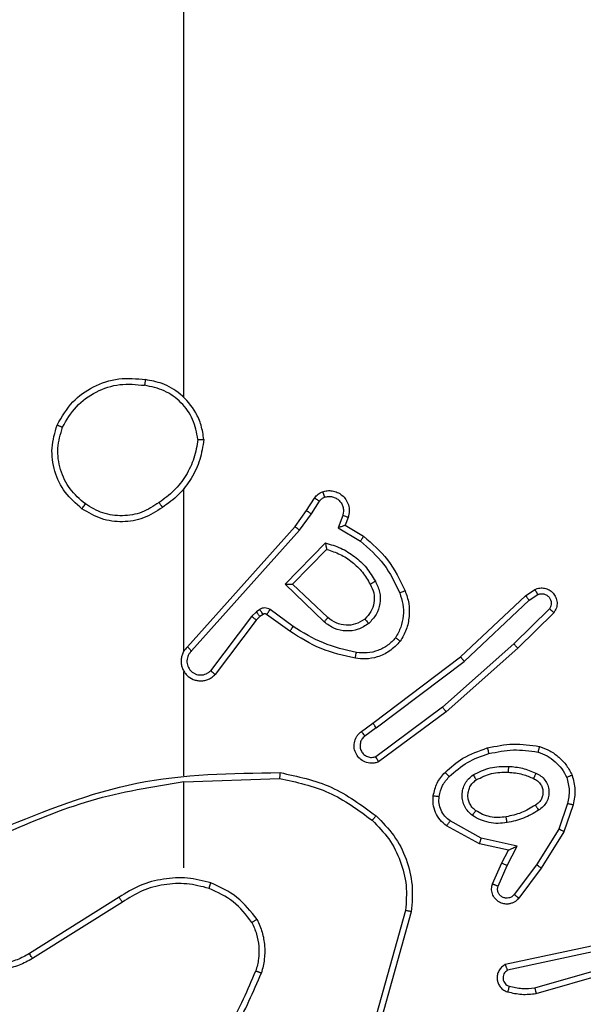
# Model space of a CAD drawing. Units: millimetres. Extents: x 2195 to 3861, y 72 to 1394.
# Drawn here: x 2765 to 2766, y 345 to 349 of the extents above; entities that cross this region are included whole.
import ezdxf

# ---------------------------------------------------------------- set-up
doc = ezdxf.new("R2010")
doc.units = ezdxf.units.MM
doc.layers.add('VP-EQ', color=7, linetype='Continuous', true_color=0x8a3492)

# ---------------------------------------------------------------- blocks, each defined once
blk = doc.blocks.new('wd1506')
at = {"color": 7, "linetype": 'Continuous', "lineweight": 25}
for p, q in [((2765.086, 347.3086), (2765.086, 348.9058)), ((2765.086, 346.4442), (2765.086, 346.9983)), ((2765.5032, 346.923), (2765.5308, 346.966)), ((2765.5199, 346.912), (2765.5478, 346.9555)), ((2765.4643, 346.8684), (2765.5032, 346.923)), ((2765.48, 346.8561), (2765.5199, 346.912)), ((2765.6265, 346.9069), (2765.6113, 346.8646)), ((2765.6452, 346.9), (2765.6355, 346.873)), ((2765.6355, 346.873), (2765.6978, 346.8355)), ((2765.0978, 346.4588), (2765.4643, 346.8684)), ((2765.1121, 346.4447), (2765.48, 346.8561)), ((2765.6113, 346.8646), (2765.6867, 346.8192)), ((2765.4303, 346.672), (2765.5675, 346.8128)), ((2765.4553, 346.6724), (2765.5719, 346.7909)), ((2765.5636, 346.5436), (2765.4303, 346.672)), ((2765.5763, 346.5588), (2765.4553, 346.6724)), ((2766.2488, 346.6332), (2766.2803, 346.6542)), ((2766.2616, 346.6177), (2766.2905, 346.637)), ((2766.0276, 346.4243), (2766.2488, 346.6332)), ((2766.0407, 346.4092), (2766.2616, 346.6177)), ((2765.3331, 346.5784), (2765.3164, 346.5625)), ((2765.344, 346.586), (2765.3331, 346.5784)), ((2765.3554, 346.5694), (2765.3444, 346.5619)), ((2765.4465, 346.5119), (2765.3675, 346.5693)), ((2765.4582, 346.5283), (2765.3793, 346.5856)), ((2766.3308, 346.5885), (2766.2095, 346.469)), ((2766.3457, 346.5752), (2766.2229, 346.4542)), ((2765.3164, 346.5625), (2765.1768, 346.3775)), ((2765.3323, 346.5503), (2765.1921, 346.3645)), ((2765.3444, 346.5619), (2765.3323, 346.5503)), ((2766.2095, 346.469), (2765.9666, 346.2528)), ((2766.2229, 346.4542), (2765.979, 346.2372)), ((2765.7289, 346.1991), (2766.0276, 346.4243)), ((2765.741, 346.1831), (2766.0407, 346.4092)), ((2765.086, 346.0196), (2765.086, 346.3751)), ((2765.9666, 346.2528), (2765.7392, 346.0845)), ((2765.979, 346.2372), (2765.7488, 346.0668)), ((2765.6901, 346.1706), (2765.7289, 346.1991)), ((2765.741, 346.1831), (2765.702, 346.1545)), ((2765.086, 345.9993), (2765.4114, 346.0103)), ((2765.086, 345.7058), (2765.086, 345.9995)), ((2766.3924, 345.9254), (2766.3622, 345.8381)), ((2766.4116, 345.9208), (2766.3797, 345.829)), ((2766.0983, 345.8074), (2765.9922, 345.8654)), ((2766.0926, 345.7881), (2765.9803, 345.8492)), ((2766.3622, 345.8381), (2766.2869, 345.716)), ((2766.221, 345.7801), (2766.0983, 345.8074)), ((2766.3797, 345.829), (2766.3029, 345.7044)), ((2766.191, 345.7662), (2766.0926, 345.7881)), ((2766.1682, 345.7224), (2766.191, 345.7662)), ((2766.1864, 345.7137), (2766.221, 345.7801)), ((2766.1367, 345.6511), (2766.1682, 345.7224)), ((2766.1555, 345.6437), (2766.1864, 345.7137)), ((2766.2869, 345.716), (2766.2104, 345.615)), ((2766.3029, 345.7044), (2766.2259, 345.6027)), ((2764.8654, 345.6056), (2764.56, 345.4135)), ((2764.8766, 345.589), (2764.5708, 345.3967)), ((2765.8407, 345.5605), (2765.7415, 345.2075)), ((2765.8602, 345.5563), (2765.7604, 345.2011)), ((2766.4736, 345.4391), (2766.1801, 345.3758)), ((2766.4781, 345.4195), (2766.1873, 345.3567)), ((2766.2808, 345.2967), (2766.7008, 345.4172)), ((2766.2848, 345.2772), (2766.7054, 345.3978))]:
    blk.add_line(p, q, dxfattribs=at)
for points, knots in [([(2764.6542, 347.2147), (2764.6704, 347.2425), (2764.7011, 347.2954), (2764.777, 347.349), (2764.8635, 347.3784), (2764.9244, 347.3725), (2764.9548, 347.3695)], [0, 0, 0, 0, 0.262674, 0.499929, 0.750391, 1, 1, 1, 1]), ([(2764.6725, 347.2072), (2764.6867, 347.2318), (2764.7151, 347.2808), (2764.7853, 347.3311), (2764.8671, 347.3582), (2764.9236, 347.3528), (2764.9518, 347.3501)], [0, 0, 0, 0, 0.250205, 0.500033, 0.750013, 1, 1, 1, 1]), ([(2764.9548, 347.3695), (2764.9547, 347.3692), (2764.9546, 347.3688), (2764.9541, 347.3656), (2764.9536, 347.3619), (2764.953, 347.3584), (2764.9524, 347.3544), (2764.952, 347.3515), (2764.9518, 347.3501)], [0, 0, 0, 0, 0.218999, 0.457501, 0.585546, 0.717891, 0.85695, 1, 1, 1, 1]), ([(2765.1337, 347.1658), (2765.1293, 347.1889), (2765.1205, 347.2352), (2765.0785, 347.2933), (2765.0208, 347.3357), (2764.9748, 347.3453), (2764.9518, 347.3501)], [0, 0, 0, 0, 0.2502251, 0.5001425, 0.7500581, 1, 1, 1, 1]), ([(2765.1538, 347.1654), (2765.1514, 347.1818), (2765.1468, 347.2135), (2765.1225, 347.2687), (2765.0789, 347.3208), (2765.0167, 347.3581), (2764.9741, 347.3659), (2764.9548, 347.3695)], [0, 0, 0, 0, 0.1604523, 0.3108686, 0.580366, 0.8101801, 1, 1, 1, 1]), ([(2764.7388, 346.9292), (2764.7184, 346.9467), (2764.6776, 346.9818), (2764.643, 347.0561), (2764.6315, 347.1372), (2764.6466, 347.1889), (2764.6542, 347.2147)], [0, 0, 0, 0, 0.250037, 0.499946, 0.750037, 1, 1, 1, 1]), ([(2764.6542, 347.2147), (2764.6544, 347.2146), (2764.6549, 347.2145), (2764.6579, 347.2133), (2764.6613, 347.2119), (2764.6646, 347.2105), (2764.6684, 347.2089), (2764.6711, 347.2078), (2764.6725, 347.2072)], [0, 0, 0, 0, 0.216402, 0.454603, 0.582579, 0.716391, 0.855466, 1, 1, 1, 1]), ([(2764.7504, 346.9457), (2764.7318, 346.9618), (2764.6945, 346.9941), (2764.6625, 347.0618), (2764.6519, 347.1361), (2764.6656, 347.1835), (2764.6725, 347.2072)], [0, 0, 0, 0, 0.249919, 0.49983, 0.749692, 1, 1, 1, 1]), ([(2765.1337, 347.1658), (2765.1302, 347.1442), (2765.1231, 347.1011), (2765.094, 347.0418), (2765.0544, 346.989), (2765.019, 346.9632), (2765.0014, 346.9503)], [0, 0, 0, 0, 0.249838, 0.5, 0.750178, 1, 1, 1, 1]), ([(2765.1538, 347.1654), (2765.1502, 347.1422), (2765.1431, 347.0958), (2765.1125, 347.0318), (2765.0698, 346.9752), (2765.0319, 346.9475), (2765.0129, 346.9337)], [0, 0, 0, 0, 0.250089, 0.500005, 0.749979, 1, 1, 1, 1]), ([(2765.1337, 347.1658), (2765.1352, 347.1658), (2765.1382, 347.1658), (2765.1423, 347.1658), (2765.1459, 347.1657), (2765.1497, 347.1657), (2765.153, 347.1655), (2765.1535, 347.1655), (2765.1538, 347.1654)], [0, 0, 0, 0, 0.143798, 0.282256, 0.415344, 0.542954, 0.781763, 1, 1, 1, 1]), ([(2765.5308, 346.966), (2765.5345, 346.9707), (2765.5417, 346.9801), (2765.5526, 346.985), (2765.558, 346.9874)], [0, 0, 0, 0, 0.499995, 1, 1, 1, 1]), ([(2765.558, 346.9874), (2765.5632, 346.9888), (2765.574, 346.9917), (2765.5913, 346.9909), (2765.6086, 346.9859), (2765.6248, 346.976), (2765.6381, 346.9614), (2765.647, 346.9428), (2765.6505, 346.9213), (2765.647, 346.9072), (2765.6452, 346.9)], [0, 0, 0, 0, 0.105904, 0.217286, 0.334108, 0.456299, 0.584076, 0.717204, 0.855762, 1, 1, 1, 1]), ([(2765.558, 346.9874), (2765.5581, 346.9871), (2765.5584, 346.9865), (2765.5599, 346.9823), (2765.5621, 346.9761), (2765.5638, 346.9712), (2765.5646, 346.9687)], [0, 0, 0, 0, 0.250124, 0.499915, 0.750091, 1, 1, 1, 1]), ([(2765.5646, 346.9687), (2765.569, 346.9699), (2765.5778, 346.9721), (2765.5916, 346.9708), (2765.6043, 346.9659), (2765.6154, 346.9576), (2765.6236, 346.9466), (2765.6285, 346.9338), (2765.6295, 346.9219), (2765.6284, 346.9129), (2765.627, 346.9085), (2765.6265, 346.9069)], [0, 0, 0, 0, 0.124906, 0.249734, 0.374749, 0.499998, 0.625592, 0.750034, 0.874631, 0.953735, 1, 1, 1, 1]), ([(2764.7388, 346.9292), (2764.739, 346.9294), (2764.7393, 346.9299), (2764.742, 346.9337), (2764.7458, 346.9393), (2764.7489, 346.9436), (2764.7504, 346.9457)], [0, 0, 0, 0, 0.249911, 0.499449, 0.749852, 1, 1, 1, 1]), ([(2765.0014, 346.9503), (2764.9824, 346.938), (2764.9445, 346.9134), (2764.8767, 346.9023), (2764.8086, 346.9111), (2764.7698, 346.9342), (2764.7504, 346.9457)], [0, 0, 0, 0, 0.250228, 0.50005, 0.749998, 1, 1, 1, 1]), ([(2765.0014, 346.9503), (2765.0022, 346.9491), (2765.004, 346.9466), (2765.0064, 346.9432), (2765.0085, 346.9402), (2765.0107, 346.937), (2765.0125, 346.9343), (2765.0128, 346.9339), (2765.0129, 346.9337)], [0, 0, 0, 0, 0.145128, 0.285186, 0.418676, 0.546596, 0.784214, 1, 1, 1, 1]), ([(2765.5308, 346.966), (2765.5312, 346.9658), (2765.5319, 346.9655), (2765.5364, 346.9627), (2765.542, 346.9592), (2765.5458, 346.9567), (2765.5478, 346.9555)], [0, 0, 0, 0, 0.279709, 0.558979, 0.779681, 1, 1, 1, 1]), ([(2765.5478, 346.9555), (2765.55, 346.9584), (2765.5545, 346.9642), (2765.5613, 346.9672), (2765.5646, 346.9687)], [0, 0, 0, 0, 0.5006846, 1, 1, 1, 1]), ([(2765.0129, 346.9337), (2764.992, 346.9203), (2764.9506, 346.8937), (2764.8768, 346.8818), (2764.8026, 346.8911), (2764.7601, 346.9165), (2764.7388, 346.9292)], [0, 0, 0, 0, 0.251966, 0.498559, 0.748898, 1, 1, 1, 1]), ([(2765.5032, 346.923), (2765.5034, 346.9228), (2765.5039, 346.9226), (2765.5066, 346.9208), (2765.5098, 346.9188), (2765.5127, 346.9168), (2765.5162, 346.9145), (2765.5186, 346.9128), (2765.5199, 346.912)], [0, 0, 0, 0, 0.216542, 0.454856, 0.582276, 0.716493, 0.855005, 1, 1, 1, 1]), ([(2765.6452, 346.9), (2765.645, 346.9001), (2765.6444, 346.9004), (2765.6401, 346.902), (2765.6339, 346.9043), (2765.629, 346.9061), (2765.6265, 346.9069)], [0, 0, 0, 0, 0.2501724, 0.4999641, 0.7500324, 1, 1, 1, 1]), ([(2765.6355, 346.873), (2765.6354, 346.873), (2765.6352, 346.8729), (2765.6335, 346.8723), (2765.6309, 346.8715), (2765.6268, 346.87), (2765.6203, 346.8679), (2765.6146, 346.8658), (2765.6113, 346.8646)], [0, 0, 0, 0, 0.111197, 0.229782, 0.358053, 0.49779, 0.702731, 1, 1, 1, 1]), ([(2765.4643, 346.8684), (2765.4644, 346.8683), (2765.4648, 346.868), (2765.4671, 346.8662), (2765.47, 346.8639), (2765.4729, 346.8617), (2765.4762, 346.859), (2765.4787, 346.8571), (2765.48, 346.8561)], [0, 0, 0, 0, 0.198513, 0.430937, 0.560549, 0.698113, 0.845433, 1, 1, 1, 1]), ([(2765.5675, 346.8128), (2765.5853, 346.8077), (2765.6209, 346.7974), (2765.6681, 346.7676), (2765.7091, 346.7297), (2765.7282, 346.698), (2765.7378, 346.6822)], [0, 0, 0, 0, 0.249895, 0.499966, 0.750054, 1, 1, 1, 1]), ([(2765.5675, 346.8128), (2765.5679, 346.8108), (2765.5687, 346.8074), (2765.5697, 346.8022), (2765.5706, 346.798), (2765.5713, 346.7946), (2765.5717, 346.7925), (2765.5719, 346.7911), (2765.5719, 346.791), (2765.5719, 346.7909)], [0, 0, 0, 0, 0.177705, 0.319594, 0.500647, 0.636872, 0.76427, 0.885079, 1, 1, 1, 1]), ([(2765.6978, 346.8355), (2765.6977, 346.8353), (2765.6974, 346.8349), (2765.6957, 346.8324), (2765.6937, 346.8294), (2765.6917, 346.8264), (2765.6893, 346.8229), (2765.6876, 346.8204), (2765.6867, 346.8192)], [0, 0, 0, 0, 0.207057, 0.44173, 0.570435, 0.706911, 0.849955, 1, 1, 1, 1]), ([(2765.6867, 346.8192), (2765.7152, 346.7944), (2765.7721, 346.7448), (2765.8045, 346.6766), (2765.8207, 346.6426)], [0, 0, 0, 0, 0.500095, 1, 1, 1, 1]), ([(2765.6978, 346.8355), (2765.727, 346.8104), (2765.7872, 346.7585), (2765.8215, 346.6868), (2765.8391, 346.6499)], [0, 0, 0, 0, 0.4853885, 1, 1, 1, 1]), ([(2765.5719, 346.7909), (2765.5875, 346.7859), (2765.6186, 346.7758), (2765.6598, 346.7486), (2765.6953, 346.7144), (2765.7119, 346.6862), (2765.7202, 346.6721)], [0, 0, 0, 0, 0.249941, 0.500038, 0.750007, 1, 1, 1, 1]), ([(2765.4303, 346.672), (2765.4339, 346.672), (2765.4398, 346.6721), (2765.4466, 346.6724), (2765.4507, 346.6724), (2765.4533, 346.6724), (2765.455, 346.6724), (2765.4552, 346.6724), (2765.4553, 346.6724)], [0, 0, 0, 0, 0.308401, 0.501658, 0.641378, 0.769747, 0.88878, 1, 1, 1, 1]), ([(2765.7202, 346.6721), (2765.725, 346.6624), (2765.7348, 346.6425), (2765.7348, 346.609), (2765.7244, 346.5773), (2765.7096, 346.5616), (2765.702, 346.5537)], [0, 0, 0, 0, 0.2470019, 0.5077584, 0.7496792, 1, 1, 1, 1]), ([(2765.7378, 346.6822), (2765.7435, 346.6702), (2765.7548, 346.6462), (2765.755, 346.6058), (2765.7425, 346.5673), (2765.7241, 346.5481), (2765.715, 346.5385)], [0, 0, 0, 0, 0.250025, 0.499863, 0.749843, 1, 1, 1, 1]), ([(2765.7378, 346.6822), (2765.7361, 346.6813), (2765.733, 346.6795), (2765.7288, 346.6771), (2765.7255, 346.6752), (2765.7226, 346.6735), (2765.7206, 346.6723), (2765.7203, 346.6722), (2765.7202, 346.6721)], [0, 0, 0, 0, 0.179877, 0.344501, 0.492949, 0.625777, 0.84457, 1, 1, 1, 1]), ([(2765.8207, 346.6426), (2765.825, 346.6299), (2765.8335, 346.6046), (2765.8338, 346.5643), (2765.8261, 346.5248), (2765.8131, 346.5015), (2765.8066, 346.4898)], [0, 0, 0, 0, 0.249961, 0.500147, 0.750122, 1, 1, 1, 1]), ([(2765.8391, 346.6499), (2765.8388, 346.6498), (2765.8382, 346.6496), (2765.834, 346.648), (2765.8279, 346.6455), (2765.8231, 346.6436), (2765.8207, 346.6426)], [0, 0, 0, 0, 0.250129, 0.499834, 0.750038, 1, 1, 1, 1]), ([(2765.8391, 346.6499), (2765.844, 346.6356), (2765.8536, 346.6071), (2765.8542, 346.5616), (2765.845, 346.517), (2765.83, 346.4909), (2765.8226, 346.4778)], [0, 0, 0, 0, 0.249836, 0.499927, 0.750078, 1, 1, 1, 1]), ([(2766.2803, 346.6542), (2766.2861, 346.6563), (2766.297, 346.6604), (2766.3144, 346.6594), (2766.3302, 346.6536), (2766.3438, 346.6427), (2766.3533, 346.6276), (2766.3573, 346.6099), (2766.3554, 346.5912), (2766.349, 346.5805), (2766.3457, 346.5752)], [0, 0, 0, 0, 0.130688, 0.244986, 0.364027, 0.485794, 0.610214, 0.73732, 0.867196, 1, 1, 1, 1]), ([(2766.2803, 346.6542), (2766.2804, 346.6541), (2766.2805, 346.654), (2766.2813, 346.6527), (2766.2824, 346.6511), (2766.2842, 346.648), (2766.2869, 346.6433), (2766.2893, 346.639), (2766.2905, 346.637)], [0, 0, 0, 0, 0.138194, 0.272397, 0.402593, 0.529929, 0.771954, 1, 1, 1, 1]), ([(2766.2905, 346.637), (2766.2939, 346.6381), (2766.3006, 346.6404), (2766.3115, 346.6396), (2766.3214, 346.6355), (2766.3296, 346.6285), (2766.3351, 346.6192), (2766.3372, 346.6086), (2766.3361, 346.5978), (2766.3326, 346.5916), (2766.3308, 346.5885)], [0, 0, 0, 0, 0.1251294, 0.2502302, 0.3751306, 0.500067, 0.6248261, 0.750052, 0.8752883, 1, 1, 1, 1]), ([(2766.2488, 346.6332), (2766.249, 346.633), (2766.2494, 346.6327), (2766.2513, 346.6305), (2766.2536, 346.6277), (2766.2559, 346.6248), (2766.2586, 346.6214), (2766.2606, 346.619), (2766.2616, 346.6177)], [0, 0, 0, 0, 0.198343, 0.430775, 0.55988, 0.697642, 0.844933, 1, 1, 1, 1]), ([(2765.3444, 346.5619), (2765.3442, 346.5622), (2765.3438, 346.5628), (2765.3408, 346.5673), (2765.337, 346.5727), (2765.3344, 346.5765), (2765.3331, 346.5784)], [0, 0, 0, 0, 0.279808, 0.559199, 0.779866, 1, 1, 1, 1]), ([(2765.3793, 346.5856), (2765.3766, 346.5872), (2765.3712, 346.5904), (2765.3618, 346.5919), (2765.3523, 346.5907), (2765.3468, 346.5876), (2765.344, 346.586)], [0, 0, 0, 0, 0.249693, 0.499808, 0.749723, 1, 1, 1, 1]), ([(2765.3554, 346.5694), (2765.3552, 346.5698), (2765.3547, 346.5704), (2765.3517, 346.5749), (2765.348, 346.5803), (2765.3454, 346.5841), (2765.344, 346.586)], [0, 0, 0, 0, 0.279808, 0.559199, 0.779866, 1, 1, 1, 1]), ([(2765.3675, 346.5693), (2765.3666, 346.5698), (2765.3648, 346.5709), (2765.3616, 346.5714), (2765.3583, 346.5711), (2765.3564, 346.57), (2765.3554, 346.5694)], [0, 0, 0, 0, 0.237998, 0.483588, 0.737961, 1, 1, 1, 1]), ([(2765.3675, 346.5693), (2765.3677, 346.5696), (2765.3682, 346.5702), (2765.3713, 346.5746), (2765.3753, 346.58), (2765.378, 346.5838), (2765.3793, 346.5856)], [0, 0, 0, 0, 0.2798059, 0.5592199, 0.7791446, 1, 1, 1, 1]), ([(2766.3457, 346.5752), (2766.3456, 346.5754), (2766.3452, 346.5758), (2766.3427, 346.5781), (2766.3398, 346.5807), (2766.3371, 346.5831), (2766.3341, 346.5857), (2766.3319, 346.5876), (2766.3308, 346.5885)], [0, 0, 0, 0, 0.226738, 0.4685, 0.595077, 0.725948, 0.86094, 1, 1, 1, 1]), ([(2765.3323, 346.5503), (2765.332, 346.5505), (2765.3314, 346.551), (2765.3272, 346.5543), (2765.3219, 346.5583), (2765.3183, 346.5611), (2765.3164, 346.5625)], [0, 0, 0, 0, 0.2795288, 0.5591464, 0.7792706, 1, 1, 1, 1]), ([(2765.5636, 346.5436), (2765.5647, 346.5449), (2765.5668, 346.5475), (2765.5696, 346.551), (2765.572, 346.5537), (2765.5742, 346.5565), (2765.5759, 346.5585), (2765.5761, 346.5587), (2765.5763, 346.5588)], [0, 0, 0, 0, 0.164561, 0.319639, 0.461507, 0.592684, 0.819288, 1, 1, 1, 1]), ([(2765.715, 346.5385), (2765.7033, 346.531), (2765.6801, 346.5159), (2765.6383, 346.5106), (2765.5969, 346.5188), (2765.5747, 346.5353), (2765.5636, 346.5436)], [0, 0, 0, 0, 0.250379, 0.500107, 0.749961, 1, 1, 1, 1]), ([(2765.702, 346.5537), (2765.6917, 346.5471), (2765.6723, 346.5347), (2765.6373, 346.5309), (2765.6035, 346.5378), (2765.5853, 346.5519), (2765.5763, 346.5588)], [0, 0, 0, 0, 0.265144, 0.499925, 0.752705, 1, 1, 1, 1]), ([(2765.702, 346.5537), (2765.7022, 346.5535), (2765.7027, 346.553), (2765.7056, 346.5496), (2765.7099, 346.5445), (2765.7133, 346.5405), (2765.715, 346.5385)], [0, 0, 0, 0, 0.250347, 0.50003, 0.750345, 1, 1, 1, 1]), ([(2765.4465, 346.5119), (2765.4467, 346.5121), (2765.447, 346.5127), (2765.4497, 346.5164), (2765.4536, 346.5219), (2765.4567, 346.5261), (2765.4582, 346.5283)], [0, 0, 0, 0, 0.25009, 0.49986, 0.749839, 1, 1, 1, 1]), ([(2765.6696, 346.4198), (2765.6298, 346.4289), (2765.5502, 346.447), (2765.4811, 346.4903), (2765.4465, 346.5119)], [0, 0, 0, 0, 0.5002384, 1, 1, 1, 1]), ([(2765.673, 346.4397), (2765.6347, 346.4485), (2765.5582, 346.4659), (2765.4915, 346.5075), (2765.4582, 346.5283)], [0, 0, 0, 0, 0.500021, 1, 1, 1, 1]), ([(2765.8226, 346.4778), (2765.8108, 346.4656), (2765.7885, 346.4425), (2765.7464, 346.4235), (2765.7064, 346.416), (2765.6813, 346.4186), (2765.6696, 346.4198)], [0, 0, 0, 0, 0.2941603, 0.5590241, 0.79427, 1, 1, 1, 1]), ([(2765.8066, 346.4898), (2765.798, 346.4808), (2765.7807, 346.4627), (2765.7471, 346.4453), (2765.7104, 346.4363), (2765.6855, 346.4386), (2765.673, 346.4397)], [0, 0, 0, 0, 0.250017, 0.5, 0.749972, 1, 1, 1, 1]), ([(2765.8226, 346.4778), (2765.8224, 346.478), (2765.822, 346.4783), (2765.8192, 346.4804), (2765.8161, 346.4827), (2765.8133, 346.4848), (2765.81, 346.4872), (2765.8078, 346.4889), (2765.8066, 346.4898)], [0, 0, 0, 0, 0.227185, 0.469067, 0.595756, 0.726355, 0.861237, 1, 1, 1, 1]), ([(2766.2229, 346.4542), (2766.2228, 346.4544), (2766.2225, 346.4548), (2766.2203, 346.4572), (2766.2178, 346.4601), (2766.2153, 346.4627), (2766.2125, 346.4657), (2766.2105, 346.4679), (2766.2095, 346.469)], [0, 0, 0, 0, 0.21725, 0.456191, 0.584285, 0.716653, 0.855361, 1, 1, 1, 1]), ([(2765.0978, 346.4588), (2765.0947, 346.4555), (2765.0885, 346.4491), (2765.0818, 346.4373), (2765.0775, 346.4245), (2765.0759, 346.4111), (2765.0769, 346.3976), (2765.0807, 346.3846), (2765.087, 346.3727), (2765.0982, 346.3588), (2765.1133, 346.3488), (2765.1303, 346.3437), (2765.1437, 346.3425), (2765.1572, 346.344), (2765.1702, 346.3482), (2765.1822, 346.3549), (2765.1888, 346.3613), (2765.1921, 346.3645)], [0, 0, 0, 0, 0.062622, 0.125029, 0.187586, 0.250035, 0.312665, 0.375113, 0.437586, 0.50027, 0.622217, 0.684144, 0.746483, 0.809263, 0.872367, 0.93598, 1, 1, 1, 1]), ([(2765.1121, 346.4447), (2765.1098, 346.4425), (2765.1054, 346.4381), (2765.1005, 346.4299), (2765.0974, 346.421), (2765.096, 346.4117), (2765.0966, 346.4022), (2765.0991, 346.3931), (2765.1033, 346.3846), (2765.1091, 346.3772), (2765.1163, 346.371), (2765.1274, 346.365), (2765.14, 346.3624), (2765.1525, 346.3637), (2765.1615, 346.3666), (2765.1699, 346.3711), (2765.1745, 346.3754), (2765.1768, 346.3775)], [0, 0, 0, 0, 0.062306, 0.12496, 0.187597, 0.250089, 0.312713, 0.375155, 0.437609, 0.500124, 0.562692, 0.625281, 0.749727, 0.812201, 0.874817, 0.937372, 1, 1, 1, 1]), ([(2765.0978, 346.4588), (2765.098, 346.4586), (2765.0984, 346.4582), (2765.1008, 346.4559), (2765.1035, 346.4533), (2765.106, 346.4508), (2765.1089, 346.4479), (2765.111, 346.4458), (2765.1121, 346.4447)], [0, 0, 0, 0, 0.219666, 0.458621, 0.586176, 0.7188, 0.856791, 1, 1, 1, 1]), ([(2765.6696, 346.4198), (2765.6696, 346.4202), (2765.6698, 346.4208), (2765.6706, 346.4253), (2765.6717, 346.4319), (2765.6726, 346.4371), (2765.673, 346.4397)], [0, 0, 0, 0, 0.250039, 0.499699, 0.750298, 1, 1, 1, 1]), ([(2766.0276, 346.4243), (2766.0278, 346.4241), (2766.0281, 346.4238), (2766.03, 346.4216), (2766.0324, 346.4189), (2766.0348, 346.4161), (2766.0377, 346.4128), (2766.0397, 346.4104), (2766.0407, 346.4092)], [0, 0, 0, 0, 0.198667, 0.430825, 0.559944, 0.698518, 0.844849, 1, 1, 1, 1]), ([(2765.1921, 346.3645), (2765.192, 346.3645), (2765.1919, 346.3647), (2765.1907, 346.3657), (2765.1878, 346.3681), (2765.1827, 346.3725), (2765.1788, 346.3758), (2765.1768, 346.3775)], [0, 0, 0, 0, 0.128538, 0.256379, 0.507303, 0.755517, 1, 1, 1, 1]), ([(2765.979, 346.2372), (2765.9789, 346.2373), (2765.9787, 346.2377), (2765.9768, 346.24), (2765.9746, 346.2429), (2765.9723, 346.2457), (2765.9696, 346.2491), (2765.9676, 346.2516), (2765.9666, 346.2528)], [0, 0, 0, 0, 0.198918, 0.430604, 0.560071, 0.697855, 0.845396, 1, 1, 1, 1]), ([(2765.741, 346.1831), (2765.7394, 346.1852), (2765.7363, 346.1894), (2765.7323, 346.1947), (2765.7296, 346.1984), (2765.7291, 346.1988), (2765.7289, 346.1991)], [0, 0, 0, 0, 0.2503067, 0.500207, 0.7498126, 1, 1, 1, 1]), ([(2765.7488, 346.0668), (2765.7448, 346.0654), (2765.737, 346.0627), (2765.7211, 346.0614), (2765.7025, 346.0652), (2765.6846, 346.0766), (2765.6718, 346.0928), (2765.6651, 346.112), (2765.6653, 346.1329), (2765.6713, 346.1497), (2765.6802, 346.1624), (2765.6867, 346.1678), (2765.6901, 346.1706)], [0, 0, 0, 0, 0.072748, 0.142621, 0.273126, 0.392226, 0.499963, 0.623549, 0.735057, 0.854994, 0.924367, 1, 1, 1, 1]), ([(2765.6901, 346.1706), (2765.6903, 346.1704), (2765.6907, 346.1698), (2765.6935, 346.1662), (2765.6974, 346.1609), (2765.7005, 346.1566), (2765.702, 346.1545)], [0, 0, 0, 0, 0.250418, 0.499862, 0.750278, 1, 1, 1, 1]), ([(2765.702, 346.1545), (2765.6985, 346.1513), (2765.6914, 346.1449), (2765.6858, 346.1313), (2765.6851, 346.1169), (2765.6895, 346.103), (2765.6985, 346.0916), (2765.7108, 346.0841), (2765.7252, 346.0811), (2765.7345, 346.0834), (2765.7392, 346.0845)], [0, 0, 0, 0, 0.125107, 0.250091, 0.375102, 0.500013, 0.624872, 0.749994, 0.87504, 1, 1, 1, 1]), ([(2765.975, 346.0312), (2765.9946, 346.0485), (2766.0369, 346.0857), (2766.0903, 346.1043), (2766.1189, 346.1143)], [0, 0, 0, 0, 0.462963, 1, 1, 1, 1]), ([(2766.1189, 346.1143), (2766.1483, 346.1204), (2766.2071, 346.1327), (2766.2665, 346.1239), (2766.2962, 346.1195)], [0, 0, 0, 0, 0.500007, 1, 1, 1, 1]), ([(2766.1189, 346.1143), (2766.119, 346.114), (2766.1192, 346.1135), (2766.1205, 346.109), (2766.1223, 346.1027), (2766.1237, 346.0976), (2766.1244, 346.0951)], [0, 0, 0, 0, 0.249747, 0.499575, 0.749357, 1, 1, 1, 1]), ([(2766.1244, 346.0951), (2766.1521, 346.1008), (2766.2075, 346.1123), (2766.2635, 346.1042), (2766.2916, 346.1002)], [0, 0, 0, 0, 0.500006, 1, 1, 1, 1]), ([(2766.2962, 346.1195), (2766.2962, 346.1192), (2766.2961, 346.1187), (2766.2954, 346.1155), (2766.2945, 346.1118), (2766.2936, 346.1083), (2766.2926, 346.1044), (2766.2919, 346.1016), (2766.2916, 346.1002)], [0, 0, 0, 0, 0.221608, 0.461877, 0.588606, 0.721249, 0.858355, 1, 1, 1, 1]), ([(2766.2916, 346.1002), (2766.3021, 346.0962), (2766.3231, 346.0883), (2766.3504, 346.0683), (2766.3737, 346.0438), (2766.3843, 346.024), (2766.3896, 346.0141)], [0, 0, 0, 0, 0.249907, 0.50001, 0.750284, 1, 1, 1, 1]), ([(2766.2962, 346.1195), (2766.3082, 346.1151), (2766.3323, 346.1062), (2766.3636, 346.0835), (2766.3901, 346.0554), (2766.402, 346.0327), (2766.4079, 346.0214)], [0, 0, 0, 0, 0.249969, 0.499969, 0.749895, 1, 1, 1, 1]), ([(2765.7488, 346.0668), (2765.7488, 346.0669), (2765.7487, 346.0671), (2765.7481, 346.0683), (2765.7471, 346.07), (2765.7455, 346.073), (2765.7428, 346.0779), (2765.7404, 346.0823), (2765.7392, 346.0845)], [0, 0, 0, 0, 0.1321149, 0.2622383, 0.3902273, 0.5167562, 0.7623007, 1, 1, 1, 1]), ([(2765.9892, 346.0171), (2766.0092, 346.0344), (2766.0492, 346.0692), (2766.0993, 346.0864), (2766.1244, 346.0951)], [0, 0, 0, 0, 0.499888, 1, 1, 1, 1]), ([(2765.9349, 345.9516), (2765.9383, 345.9666), (2765.945, 345.9965), (2765.965, 346.0196), (2765.975, 346.0312)], [0, 0, 0, 0, 0.499947, 1, 1, 1, 1]), ([(2765.975, 346.0312), (2765.9753, 346.031), (2765.9757, 346.0306), (2765.979, 346.0274), (2765.9837, 346.0226), (2765.9874, 346.0189), (2765.9892, 346.0171)], [0, 0, 0, 0, 0.249983, 0.500096, 0.75003, 1, 1, 1, 1]), ([(2766.0708, 346.0224), (2766.0897, 346.0319), (2766.1275, 346.051), (2766.1698, 346.0514), (2766.191, 346.0516)], [0, 0, 0, 0, 0.500013, 1, 1, 1, 1]), ([(2766.0813, 346.0055), (2766.0984, 346.0141), (2766.1325, 346.0313), (2766.1707, 346.0315), (2766.1898, 346.0316)], [0, 0, 0, 0, 0.500071, 1, 1, 1, 1]), ([(2766.191, 346.0516), (2766.1909, 346.0498), (2766.1907, 346.0464), (2766.1905, 346.0418), (2766.1903, 346.0381), (2766.1901, 346.0346), (2766.1899, 346.0321), (2766.1898, 346.0317), (2766.1898, 346.0316)], [0, 0, 0, 0, 0.170185, 0.326108, 0.469904, 0.601406, 0.825589, 1, 1, 1, 1]), ([(2766.1898, 346.0316), (2766.2065, 346.0301), (2766.2366, 346.0275), (2766.264, 346.0153), (2766.2762, 346.01)], [0, 0, 0, 0, 0.5587921, 1, 1, 1, 1]), ([(2766.191, 346.0516), (2766.2072, 346.0503), (2766.2397, 346.0477), (2766.2696, 346.0348), (2766.2845, 346.0283)], [0, 0, 0, 0, 0.499924, 1, 1, 1, 1]), ([(2764.4614, 345.8383), (2764.614, 345.9002), (2764.9192, 346.0241), (2765.2486, 346.0281), (2765.4133, 346.0302)], [0, 0, 0, 0, 0.499997, 1, 1, 1, 1]), ([(2764.4698, 345.8205), (2764.5688, 345.8631), (2764.7668, 345.9483), (2764.9796, 345.9824), (2765.086, 345.9995)], [0, 0, 0, 0, 0.499987, 1, 1, 1, 1]), ([(2765.4133, 346.0302), (2765.4132, 346.03), (2765.4132, 346.0295), (2765.413, 346.0265), (2765.4126, 346.0228), (2765.4123, 346.0192), (2765.4119, 346.0149), (2765.4116, 346.0119), (2765.4114, 346.0103)], [0, 0, 0, 0, 0.204922, 0.439666, 0.568584, 0.704851, 0.848668, 1, 1, 1, 1]), ([(2765.4114, 346.0103), (2765.4692, 345.9979), (2765.5847, 345.9731), (2765.6796, 345.9028), (2765.7271, 345.8677)], [0, 0, 0, 0, 0.499997, 1, 1, 1, 1]), ([(2765.4133, 346.0302), (2765.4731, 346.0175), (2765.5927, 345.9921), (2765.6909, 345.9192), (2765.74, 345.8828)], [0, 0, 0, 0, 0.5000249, 1, 1, 1, 1]), ([(2765.9549, 345.949), (2765.9578, 345.9618), (2765.9636, 345.9873), (2765.9807, 346.0071), (2765.9892, 346.0171)], [0, 0, 0, 0, 0.499973, 1, 1, 1, 1]), ([(2766.068, 345.8844), (2766.0628, 345.8887), (2766.0525, 345.8974), (2766.0415, 345.9147), (2766.0344, 345.9338), (2766.0324, 345.9542), (2766.0353, 345.9744), (2766.0429, 345.9933), (2766.0547, 346.01), (2766.0654, 346.0183), (2766.0708, 346.0224)], [0, 0, 0, 0, 0.124876, 0.250139, 0.374968, 0.499812, 0.624961, 0.750199, 0.874997, 1, 1, 1, 1]), ([(2766.0793, 345.9007), (2766.0756, 345.9038), (2766.0682, 345.9099), (2766.06, 345.9221), (2766.0545, 345.936), (2766.0524, 345.9512), (2766.0539, 345.9667), (2766.0594, 345.9817), (2766.0684, 345.9954), (2766.077, 346.0021), (2766.0813, 346.0055)], [0, 0, 0, 0, 0.115995, 0.234689, 0.355575, 0.479319, 0.605606, 0.734625, 0.865911, 1, 1, 1, 1]), ([(2766.0708, 346.0224), (2766.0722, 346.0202), (2766.075, 346.0158), (2766.0784, 346.0101), (2766.0808, 346.0063), (2766.0812, 346.0058), (2766.0813, 346.0055)], [0, 0, 0, 0, 0.249444, 0.500179, 0.749374, 1, 1, 1, 1]), ([(2766.2845, 346.0283), (2766.2837, 346.0264), (2766.2821, 346.0228), (2766.28, 346.0181), (2766.2785, 346.0147), (2766.2772, 346.0119), (2766.2764, 346.0102), (2766.2762, 346.01), (2766.2762, 346.01)], [0, 0, 0, 0, 0.198044, 0.375932, 0.531654, 0.6673, 0.875422, 1, 1, 1, 1]), ([(2766.2762, 346.01), (2766.2807, 346.0077), (2766.2897, 346.0034), (2766.2998, 345.9925), (2766.3063, 345.9799), (2766.309, 345.9667), (2766.3082, 345.9535), (2766.3039, 345.9406), (2766.2956, 345.928), (2766.2871, 345.9223), (2766.2826, 345.9193)], [0, 0, 0, 0, 0.133327, 0.26141, 0.384506, 0.502665, 0.612386, 0.730348, 0.859501, 1, 1, 1, 1]), ([(2766.2845, 346.0283), (2766.2904, 346.0254), (2766.3022, 346.0195), (2766.316, 346.0051), (2766.3254, 345.9877), (2766.3295, 345.9682), (2766.3282, 345.9484), (2766.3214, 345.9297), (2766.3097, 345.9135), (2766.2989, 345.906), (2766.2935, 345.9023)], [0, 0, 0, 0, 0.124917, 0.249886, 0.374862, 0.499824, 0.625083, 0.749962, 0.874831, 1, 1, 1, 1]), ([(2766.4079, 346.0214), (2766.4077, 346.0213), (2766.4074, 346.0212), (2766.4048, 346.02), (2766.4015, 346.0188), (2766.3982, 346.0174), (2766.3941, 346.0159), (2766.3911, 346.0147), (2766.3896, 346.0141)], [0, 0, 0, 0, 0.19292, 0.423648, 0.552927, 0.692518, 0.841297, 1, 1, 1, 1]), ([(2766.3896, 346.0141), (2766.3933, 345.9994), (2766.4009, 345.9701), (2766.3952, 345.9403), (2766.3924, 345.9254)], [0, 0, 0, 0, 0.499924, 1, 1, 1, 1]), ([(2766.4079, 346.0214), (2766.4123, 346.0049), (2766.421, 345.9717), (2766.4148, 345.9379), (2766.4116, 345.9208)], [0, 0, 0, 0, 0.495026, 1, 1, 1, 1]), ([(2765.9803, 345.8492), (2765.9724, 345.8556), (2765.9568, 345.8682), (2765.9415, 345.8942), (2765.9331, 345.9226), (2765.9343, 345.942), (2765.9349, 345.9516)], [0, 0, 0, 0, 0.255738, 0.507879, 0.755601, 1, 1, 1, 1]), ([(2765.9349, 345.9516), (2765.9352, 345.9516), (2765.9358, 345.9515), (2765.9404, 345.9509), (2765.9471, 345.95), (2765.9523, 345.9493), (2765.9549, 345.949)], [0, 0, 0, 0, 0.250161, 0.500247, 0.750026, 1, 1, 1, 1]), ([(2765.9922, 345.8654), (2765.9859, 345.8705), (2765.9733, 345.8805), (2765.9606, 345.9014), (2765.9535, 345.9248), (2765.9544, 345.9409), (2765.9549, 345.949)], [0, 0, 0, 0, 0.250161, 0.499786, 0.750023, 1, 1, 1, 1]), ([(2766.068, 345.8844), (2766.0695, 345.8865), (2766.0725, 345.8908), (2766.0763, 345.8962), (2766.0789, 345.8999), (2766.0792, 345.9005), (2766.0793, 345.9007)], [0, 0, 0, 0, 0.249677, 0.49992, 0.749802, 1, 1, 1, 1]), ([(2766.1828, 345.8796), (2766.1738, 345.8784), (2766.1559, 345.8759), (2766.1288, 345.8791), (2766.1026, 345.8867), (2766.0871, 345.8961), (2766.0793, 345.9007)], [0, 0, 0, 0, 0.250012, 0.500033, 0.749962, 1, 1, 1, 1]), ([(2766.2826, 345.9193), (2766.2671, 345.9098), (2766.2361, 345.891), (2766.2006, 345.8834), (2766.1828, 345.8796)], [0, 0, 0, 0, 0.500086, 1, 1, 1, 1]), ([(2766.2935, 345.9023), (2766.2768, 345.8923), (2766.2435, 345.8722), (2766.2055, 345.864), (2766.1865, 345.8599)], [0, 0, 0, 0, 0.499957, 1, 1, 1, 1]), ([(2766.2826, 345.9193), (2766.2827, 345.9192), (2766.2829, 345.919), (2766.2839, 345.9175), (2766.2856, 345.9149), (2766.2876, 345.9117), (2766.2903, 345.9074), (2766.2924, 345.904), (2766.2935, 345.9023)], [0, 0, 0, 0, 0.124933, 0.332907, 0.468435, 0.624407, 0.802409, 1, 1, 1, 1]), ([(2766.3924, 345.9254), (2766.3938, 345.925), (2766.3966, 345.9244), (2766.4005, 345.9235), (2766.404, 345.9226), (2766.4076, 345.9218), (2766.4109, 345.921), (2766.4114, 345.9209), (2766.4116, 345.9208)], [0, 0, 0, 0, 0.141091, 0.277641, 0.409526, 0.536633, 0.777041, 1, 1, 1, 1]), ([(2765.74, 345.8828), (2765.7398, 345.8825), (2765.7393, 345.8819), (2765.7358, 345.8779), (2765.7316, 345.8729), (2765.7286, 345.8694), (2765.7271, 345.8677)], [0, 0, 0, 0, 0.279832, 0.558695, 0.779589, 1, 1, 1, 1]), ([(2765.7271, 345.8677), (2765.7471, 345.8474), (2765.7873, 345.8068), (2765.8253, 345.7294), (2765.8468, 345.6459), (2765.8428, 345.589), (2765.8407, 345.5605)], [0, 0, 0, 0, 0.249838, 0.499941, 0.750182, 1, 1, 1, 1]), ([(2765.74, 345.8828), (2765.7615, 345.8613), (2765.8044, 345.8184), (2765.8454, 345.7362), (2765.8674, 345.6471), (2765.8626, 345.5866), (2765.8602, 345.5563)], [0, 0, 0, 0, 0.2500183, 0.5000195, 0.7499978, 1, 1, 1, 1]), ([(2765.9803, 345.8492), (2765.9804, 345.8494), (2765.9808, 345.8499), (2765.983, 345.8528), (2765.9853, 345.856), (2765.9874, 345.8589), (2765.9898, 345.862), (2765.9914, 345.8643), (2765.9922, 345.8654)], [0, 0, 0, 0, 0.236091, 0.480808, 0.607026, 0.735969, 0.866418, 1, 1, 1, 1]), ([(2766.1865, 345.8599), (2766.1762, 345.8586), (2766.1557, 345.8559), (2766.1247, 345.8596), (2766.0947, 345.8684), (2766.0769, 345.8791), (2766.068, 345.8844)], [0, 0, 0, 0, 0.249918, 0.499959, 0.749988, 1, 1, 1, 1]), ([(2766.1865, 345.8599), (2766.186, 345.8625), (2766.1851, 345.8677), (2766.1838, 345.8742), (2766.183, 345.8787), (2766.1829, 345.8793), (2766.1828, 345.8796)], [0, 0, 0, 0, 0.250229, 0.500206, 0.749839, 1, 1, 1, 1]), ([(2766.3797, 345.829), (2766.3794, 345.8292), (2766.3789, 345.8295), (2766.3749, 345.8316), (2766.3691, 345.8346), (2766.3645, 345.8369), (2766.3622, 345.8381)], [0, 0, 0, 0, 0.249929, 0.49958, 0.7497, 1, 1, 1, 1]), ([(2764.5708, 345.3967), (2764.5558, 345.3883), (2764.5258, 345.3716), (2764.4752, 345.3599), (2764.4236, 345.3588), (2764.3736, 345.369), (2764.3273, 345.3897), (2764.2863, 345.42), (2764.2519, 345.4596), (2764.228, 345.5049), (2764.2146, 345.5531), (2764.2115, 345.6023), (2764.2193, 345.6531), (2764.2434, 345.7141), (2764.2853, 345.7646), (2764.3439, 345.8041), (2764.3825, 345.8143), (2764.4057, 345.8205)], [0, 0, 0, 0, 0.062546, 0.125077, 0.187623, 0.250162, 0.310196, 0.371909, 0.435254, 0.500313, 0.557577, 0.617243, 0.679372, 0.743969, 0.855275, 0.912907, 1, 1, 1, 1]), ([(2764.56, 345.4135), (2764.5463, 345.4059), (2764.5188, 345.3906), (2764.4726, 345.3798), (2764.4255, 345.3788), (2764.3791, 345.3883), (2764.3361, 345.4077), (2764.2983, 345.4362), (2764.2677, 345.4721), (2764.2458, 345.5141), (2764.2335, 345.5597), (2764.2318, 345.6069), (2764.2403, 345.6534), (2764.2588, 345.6969), (2764.2865, 345.7352), (2764.3219, 345.7664), (2764.3632, 345.7898), (2764.3937, 345.7971), (2764.409, 345.8008)], [0, 0, 0, 0, 0.0624944, 0.125006, 0.1874976, 0.2500183, 0.3125056, 0.374982, 0.4374825, 0.499972, 0.5625006, 0.6249789, 0.6874853, 0.749978, 0.8124774, 0.8749777, 0.9374989, 1, 1, 1, 1]), ([(2766.0926, 345.7881), (2766.0927, 345.7883), (2766.0928, 345.7887), (2766.0937, 345.7918), (2766.0948, 345.7954), (2766.0958, 345.7989), (2766.097, 345.8029), (2766.0979, 345.8059), (2766.0983, 345.8074)], [0, 0, 0, 0, 0.207493, 0.442999, 0.571138, 0.707388, 0.850333, 1, 1, 1, 1]), ([(2766.191, 345.7662), (2766.1912, 345.7663), (2766.1915, 345.7664), (2766.1939, 345.7675), (2766.1975, 345.7691), (2766.2028, 345.7716), (2766.2108, 345.7752), (2766.2172, 345.7783), (2766.221, 345.7801)], [0, 0, 0, 0, 0.101643, 0.21454, 0.345029, 0.496087, 0.698327, 1, 1, 1, 1]), ([(2766.1682, 345.7224), (2766.1685, 345.7223), (2766.1691, 345.7222), (2766.1733, 345.7201), (2766.1794, 345.7172), (2766.1841, 345.7149), (2766.1864, 345.7137)], [0, 0, 0, 0, 0.250172, 0.500156, 0.749599, 1, 1, 1, 1]), ([(2766.3029, 345.7044), (2766.3026, 345.7046), (2766.3022, 345.705), (2766.2985, 345.7076), (2766.2932, 345.7115), (2766.289, 345.7145), (2766.2869, 345.716)], [0, 0, 0, 0, 0.250111, 0.499695, 0.749514, 1, 1, 1, 1]), ([(2765.178, 345.6547), (2765.1514, 345.6613), (2765.0982, 345.6747), (2765.0155, 345.6698), (2764.9352, 345.6491), (2764.8887, 345.6201), (2764.8654, 345.6056)], [0, 0, 0, 0, 0.249914, 0.499972, 0.75003, 1, 1, 1, 1]), ([(2765.1715, 345.6358), (2765.1464, 345.6421), (2765.0961, 345.6549), (2765.018, 345.6507), (2764.9423, 345.6305), (2764.8985, 345.6028), (2764.8766, 345.589)], [0, 0, 0, 0, 0.249974, 0.499986, 0.749992, 1, 1, 1, 1]), ([(2765.1715, 345.6358), (2765.1716, 345.6361), (2765.1718, 345.6366), (2765.1733, 345.641), (2765.1755, 345.6472), (2765.1772, 345.6522), (2765.178, 345.6547)], [0, 0, 0, 0, 0.250282, 0.500789, 0.749551, 1, 1, 1, 1]), ([(2765.3175, 345.5196), (2765.2979, 345.5449), (2765.2586, 345.5955), (2765.2005, 345.6223), (2765.1715, 345.6358)], [0, 0, 0, 0, 0.4999628, 1, 1, 1, 1]), ([(2765.3348, 345.5296), (2765.3137, 345.5568), (2765.2716, 345.6112), (2765.2092, 345.6402), (2765.178, 345.6547)], [0, 0, 0, 0, 0.50005, 1, 1, 1, 1]), ([(2766.2259, 345.6027), (2766.2254, 345.6021), (2766.2213, 345.5967), (2766.2132, 345.59), (2766.2008, 345.5844), (2766.1889, 345.5819), (2766.1747, 345.5827), (2766.1589, 345.5882), (2766.1446, 345.6), (2766.1355, 345.6166), (2766.1324, 345.6345), (2766.1353, 345.6457), (2766.1367, 345.6511)], [0, 0, 0, 0, 0.01503, 0.141266, 0.210762, 0.293868, 0.390516, 0.500593, 0.635365, 0.763476, 0.885078, 1, 1, 1, 1]), ([(2766.1367, 345.6511), (2766.137, 345.651), (2766.1375, 345.6509), (2766.1407, 345.6495), (2766.1444, 345.6481), (2766.1477, 345.6468), (2766.1515, 345.6453), (2766.1542, 345.6443), (2766.1555, 345.6437)], [0, 0, 0, 0, 0.227853, 0.470017, 0.596825, 0.72724, 0.861785, 1, 1, 1, 1]), ([(2766.2104, 345.615), (2766.2079, 345.6123), (2766.2028, 345.6068), (2766.1923, 345.6025), (2766.1811, 345.6019), (2766.1704, 345.6054), (2766.1614, 345.6122), (2766.1555, 345.6218), (2766.1531, 345.6329), (2766.1547, 345.6401), (2766.1555, 345.6437)], [0, 0, 0, 0, 0.1250422, 0.2501099, 0.3748372, 0.5000079, 0.6247643, 0.7496139, 0.8748473, 1, 1, 1, 1]), ([(2764.8766, 345.589), (2764.8765, 345.5892), (2764.8763, 345.5895), (2764.8746, 345.5919), (2764.8726, 345.5949), (2764.8705, 345.5979), (2764.8681, 345.6015), (2764.8663, 345.6042), (2764.8654, 345.6056)], [0, 0, 0, 0, 0.195001, 0.426589, 0.555817, 0.694685, 0.842535, 1, 1, 1, 1]), ([(2766.2259, 345.6027), (2766.2258, 345.6027), (2766.2257, 345.6028), (2766.2246, 345.6038), (2766.223, 345.605), (2766.2203, 345.6072), (2766.216, 345.6106), (2766.2122, 345.6136), (2766.2104, 345.615)], [0, 0, 0, 0, 0.139617, 0.275598, 0.406645, 0.534143, 0.774846, 1, 1, 1, 1]), ([(2765.3348, 345.5296), (2765.3333, 345.5288), (2765.3304, 345.527), (2765.3264, 345.5248), (2765.3232, 345.523), (2765.3202, 345.5212), (2765.3179, 345.5199), (2765.3176, 345.5197), (2765.3175, 345.5196)], [0, 0, 0, 0, 0.16767, 0.322923, 0.465618, 0.596647, 0.82227, 1, 1, 1, 1]), ([(2765.3348, 345.5296), (2765.3412, 345.5154), (2765.354, 345.4868), (2765.3617, 345.4403), (2765.3616, 345.3931), (2765.3537, 345.3629), (2765.3497, 345.3477)], [0, 0, 0, 0, 0.249904, 0.499929, 0.750056, 1, 1, 1, 1]), ([(2765.8602, 345.5563), (2765.86, 345.5564), (2765.8596, 345.5565), (2765.8566, 345.5571), (2765.8531, 345.5579), (2765.8495, 345.5586), (2765.8453, 345.5595), (2765.8423, 345.5602), (2765.8407, 345.5605)], [0, 0, 0, 0, 0.201833, 0.435155, 0.56418, 0.701266, 0.846734, 1, 1, 1, 1]), ([(2765.3175, 345.5196), (2765.3232, 345.5066), (2765.3348, 345.4807), (2765.3419, 345.4384), (2765.3417, 345.3956), (2765.3344, 345.3681), (2765.3308, 345.3544)], [0, 0, 0, 0, 0.250057, 0.50002, 0.749937, 1, 1, 1, 1]), ([(2764.5708, 345.3967), (2764.5706, 345.3969), (2764.5703, 345.3974), (2764.5678, 345.4013), (2764.5642, 345.4069), (2764.5614, 345.4113), (2764.56, 345.4135)], [0, 0, 0, 0, 0.250082, 0.4998688, 0.750184, 1, 1, 1, 1]), ([(2766.1801, 345.3758), (2766.1757, 345.3731), (2766.167, 345.3678), (2766.1578, 345.3554), (2766.1526, 345.3414), (2766.1518, 345.3277), (2766.1544, 345.3147), (2766.1604, 345.3022), (2766.1715, 345.2899), (2766.1822, 345.2855), (2766.188, 345.2831)], [0, 0, 0, 0, 0.128973, 0.254909, 0.37816, 0.500383, 0.595451, 0.710487, 0.845388, 1, 1, 1, 1]), ([(2766.1801, 345.3758), (2766.1802, 345.3756), (2766.1804, 345.3751), (2766.1817, 345.3717), (2766.1831, 345.368), (2766.1843, 345.3646), (2766.1857, 345.3608), (2766.1868, 345.3581), (2766.1873, 345.3567)], [0, 0, 0, 0, 0.228535, 0.470944, 0.597099, 0.728086, 0.861924, 1, 1, 1, 1]), ([(2765.1229, 345.0016), (2765.1647, 345.0553), (2765.2493, 345.1639), (2765.3035, 345.2905), (2765.3308, 345.3544)], [0, 0, 0, 0, 0.494656, 1, 1, 1, 1]), ([(2765.1381, 344.9886), (2765.1811, 345.0439), (2765.2671, 345.1545), (2765.3222, 345.2833), (2765.3497, 345.3477)], [0, 0, 0, 0, 0.500025, 1, 1, 1, 1]), ([(2765.3308, 345.3544), (2765.331, 345.3543), (2765.3313, 345.3542), (2765.3338, 345.3534), (2765.3372, 345.3521), (2765.3407, 345.3509), (2765.3449, 345.3494), (2765.3481, 345.3483), (2765.3497, 345.3477)], [0, 0, 0, 0, 0.181374, 0.408108, 0.538633, 0.680836, 0.834615, 1, 1, 1, 1]), ([(2766.1873, 345.3567), (2766.1849, 345.3551), (2766.1802, 345.3517), (2766.1752, 345.3444), (2766.1725, 345.3361), (2766.1723, 345.3273), (2766.1745, 345.3188), (2766.1792, 345.3114), (2766.1857, 345.3054), (2766.1911, 345.3033), (2766.1938, 345.3022)], [0, 0, 0, 0, 0.125169, 0.250137, 0.374762, 0.500175, 0.625038, 0.749865, 0.87488, 1, 1, 1, 1]), ([(2766.1938, 345.3022), (2766.193, 345.2997), (2766.1915, 345.2947), (2766.1896, 345.2883), (2766.1883, 345.2839), (2766.1881, 345.2833), (2766.188, 345.2831)], [0, 0, 0, 0, 0.250551, 0.499999, 0.750356, 1, 1, 1, 1]), ([(2766.1938, 345.3022), (2766.2081, 345.299), (2766.2369, 345.2925), (2766.2662, 345.2953), (2766.2808, 345.2967)], [0, 0, 0, 0, 0.5000101, 1, 1, 1, 1]), ([(2766.2808, 345.2967), (2766.2811, 345.2951), (2766.2818, 345.2921), (2766.2827, 345.288), (2766.2835, 345.2845), (2766.2842, 345.2808), (2766.2848, 345.2779), (2766.2848, 345.2774), (2766.2848, 345.2772)], [0, 0, 0, 0, 0.153069, 0.296868, 0.433085, 0.562332, 0.795998, 1, 1, 1, 1]), ([(2766.188, 345.2831), (2766.204, 345.2795), (2766.2359, 345.2723), (2766.2685, 345.2756), (2766.2848, 345.2772)], [0, 0, 0, 0, 0.499973, 1, 1, 1, 1])]:
    blk.add_open_spline(points, degree=3, knots=knots, dxfattribs=at)
blk = doc.blocks.new('wd1506_2D')
at = {"layer": 'VP-EQ', "color": 0}
blk.add_blockref('wd1506', (0, 0), dxfattribs=at)

msp = doc.modelspace()

# ---------------------------------------------------------------- block references
at = {"layer": 'VP-EQ', "color": 0}
msp.add_blockref('wd1506_2D', (0, 0), dxfattribs=at)

doc.saveas('drawing.dxf')
